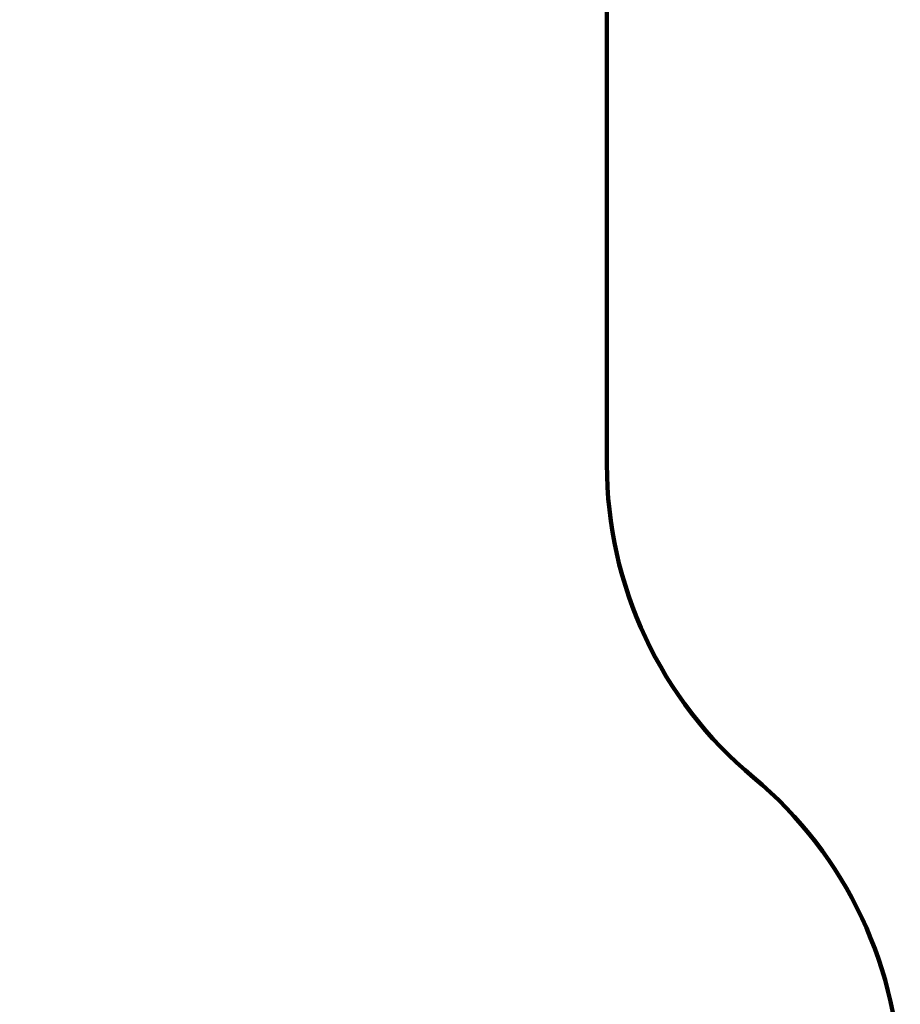
# Model space of a CAD drawing. Units: millimetres. Extents: x 408 to 14114, y -544 to 16875.
# Drawn here: x 11124 to 13287, y 6757 to 9175 of the extents above; entities that cross this region are included whole.
import ezdxf

# ---------------------------------------------------------------- set-up
doc = ezdxf.new("R2010")
doc.units = ezdxf.units.MM
doc.layers.add('DiKom', color=7, linetype='Continuous')
doc.styles.add('style1', font='arialbd_0.ttf', dxfattribs={"width": 0.8})
doc.dimstyles.new('1-50', dxfattribs={"dimtxt": 700, "dimasz": 300, "dimexe": 100, "dimexo": 0, "dimgap": 200, "dimtad": 1, "dimtxsty": 'style1', "dimcen": 200, "dimclrd": 7, "dimclre": 7, "dimclrt": 7, "dimadec": 1, "dimazin": 2, "dimtfac": 1, "dimtmove": 0, "dimatfit": 2, "dimfxl": 0, "dimlwd": 25, "dimlwe": 18, "dimarcsym": 0})

# ---------------------------------------------------------------- blocks, each defined once
blk = doc.blocks.new('*D0')
at = {"color": 7, "linetype": 'Continuous', "lineweight": 18, "transparency": 16777216}
for p, q in [((3597.1, 9028.6), (3597.1, 1125.6)), ((11805, 5345.2), (11805, 1125.6))]:
    blk.add_line(p, q, dxfattribs=at)
at = {"color": 7, "linetype": 'Continuous', "lineweight": 25, "transparency": 16777216}
blk.add_line((3897.1, 1225.6), (11505, 1225.6), dxfattribs=at)
at = {"color": 7, "linetype": 'Continuous', "transparency": 16777216}
for points in [[(3897.1, 1275.6), (3897.1, 1175.6), (3597.1, 1225.6)], [(11505, 1275.6), (11505, 1175.6), (11805, 1225.6)]]:
    blk.add_solid(points, dxfattribs=at)
at = {"layer": 'Defpoints', "color": 0, "linetype": 'Continuous', "transparency": 16777216}
for p in [(3597.1, 9028.6), (11805, 5345.2), (11805, 1225.6)]:
    blk.add_point(p, dxfattribs=at)
at = {"color": 7, "linetype": 'Continuous', "lineweight": 40, "transparency": 16777216, "insert": (9489.3, 1783.3), "char_height": 700, "attachment_point": 5, "style": 'style1'}
blk.add_mtext('8200', dxfattribs=at)
blk = doc.blocks.new('*D2')
at = {"layer": 'Defpoints', "color": 0, "transparency": 16777216}
for p in [(2106.9, 7853), (13287.4, 4843.7), (2106.9, -444.4)]:
    blk.add_point(p, dxfattribs=at)
at = {"layer": 'DiKom', "color": 7, "lineweight": 18, "transparency": 16777216}
for p, q in [((2106.9, 7853), (2106.9, -544.4)), ((13287.4, 4843.7), (13287.4, -544.4))]:
    blk.add_line(p, q, dxfattribs=at)
at = {"layer": 'DiKom', "color": 7, "lineweight": 25, "transparency": 16777216}
blk.add_line((12987.4, -444.4), (2406.9, -444.4), dxfattribs=at)
at = {"layer": 'DiKom', "color": 7, "transparency": 16777216}
for points in [[(2406.9, -394.4), (2406.9, -494.4), (2106.9, -444.4)], [(12987.4, -394.4), (12987.4, -494.4), (13287.4, -444.4)]]:
    blk.add_solid(points, dxfattribs=at)
at = {"layer": 'DiKom', "color": 7, "transparency": 16777216, "insert": (9383.6, 113), "char_height": 700, "attachment_point": 5, "style": 'style1'}
blk.add_mtext('11200', dxfattribs=at)

msp = doc.modelspace()

# ---------------------------------------------------------------- linework, layer by layer
at = {"layer": 'DiKom', "color": 3, "lineweight": 200}
msp.add_line((12566.722, 9505.201), (12566.722, 8082.088), dxfattribs=at)
for centre, start, end in [((13566.722, 8082.088), 180, 230.235301), ((12287.45, 6544.733), 0, 50.235301)]:
    msp.add_arc(centre, 1000, start, end, dxfattribs=at)

# ---------------------------------------------------------------- dimensions: what is measured, and where the dimension line sits
at = {"color": 7, "linetype": 'Continuous', "lineweight": 40}
dim = msp.add_linear_dim(base=(11805.006, 1225.625), p1=(3597.134, 9028.632), p2=(11805.006, 5345.201), text='8200', dimstyle='1-50', dxfattribs=at)
dim.commit()
dim.dimension.update_dxf_attribs({"geometry": '*D0', "text_midpoint": (9489.295, 1225.625), "dimtype": 160})
at = {"layer": 'DiKom'}
dim = msp.add_linear_dim(base=(2106.894, -444.369), p1=(13287.45, 4843.701), p2=(2106.894, 7852.967), text='11200', dimstyle='1-50', dxfattribs=at)
dim.commit()
dim.dimension.update_dxf_attribs({"geometry": '*D2', "text_midpoint": (9383.637, -444.369), "dimtype": 160})

doc.saveas('drawing.dxf')
